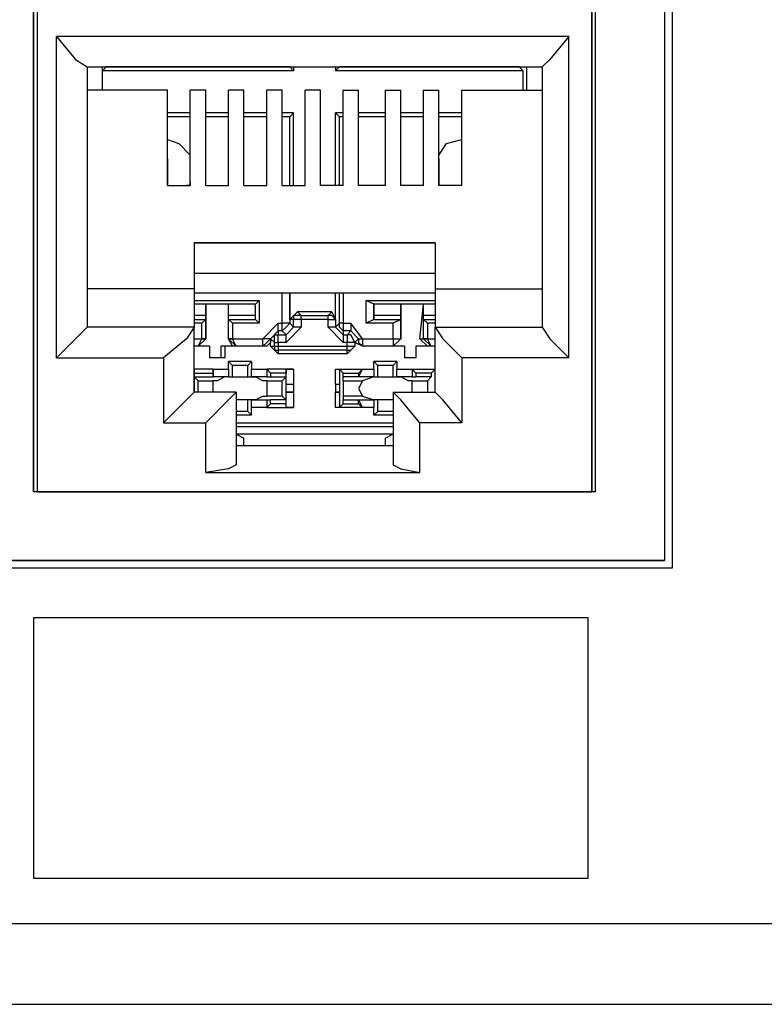
# Model space of a CAD drawing. Extents: x 1.4 to 20.4, y 3.2 to 16.9.
# Drawn here: x 5.7 to 6.5, y 3.3 to 4.3 of the extents above; entities that cross this region are included whole.
import ezdxf

# ---------------------------------------------------------------- set-up
doc = ezdxf.new("R2010")
doc.units = 0
doc.layers.get('0').update_dxf_attribs({"linetype": 'CONTINUOUS'})

msp = doc.modelspace()

# ---------------------------------------------------------------- linework, layer by layer
for p, q in [((6.3553, 4.5236), (6.3553, 3.7323)), ((6.3553, 4.5236), (6.3553, 3.7323)), ((6.3632, 4.5276), (6.3632, 3.7244)), ((5.7057, 3.8031), (5.7057, 4.4488)), ((5.7057, 4.4488), (5.7057, 3.8031)), ((6.2805, 4.4488), (6.2805, 3.8031)), ((6.2844, 3.8031), (6.2844, 4.4488)), ((5.7096, 3.8031), (5.7096, 4.4409)), ((6.2805, 3.8031), (6.2805, 4.4409)), ((5.7293, 3.9409), (5.7293, 4.2717)), ((6.2569, 4.2717), (5.7293, 4.2717)), ((6.2569, 3.9409), (6.2569, 4.2717)), ((5.7608, 4.2402), (5.7608, 3.9724)), ((5.7608, 4.2402), (6.2293, 4.2402)), ((5.7766, 4.2362), (5.7805, 4.2402)), ((5.7766, 4.2165), (5.7766, 4.2402)), ((5.7766, 4.2165), (5.7766, 4.2362)), ((5.9734, 4.2362), (5.7766, 4.2362)), ((5.7805, 4.2402), (5.7805, 4.2402)), ((5.9695, 4.2402), (5.7805, 4.2402)), ((5.9695, 4.2402), (5.9695, 4.2402)), ((5.9734, 4.2362), (5.9695, 4.2402)), ((5.9734, 4.2402), (5.9734, 4.2362)), ((6.0167, 4.2402), (6.0167, 4.2362)), ((6.0167, 4.2362), (6.0207, 4.2402)), ((6.2096, 4.2362), (6.0167, 4.2362)), ((6.2057, 4.2402), (6.0207, 4.2402)), ((6.0207, 4.2402), (6.0207, 4.2402)), ((6.2057, 4.2402), (6.2057, 4.2402)), ((6.2096, 4.2362), (6.2057, 4.2402)), ((6.2096, 4.2165), (6.2096, 4.2362)), ((6.2136, 4.2165), (6.2136, 4.2402)), ((6.2293, 4.2402), (6.2293, 3.9724)), ((5.8435, 4.2165), (5.7608, 4.2165)), ((5.8435, 4.1181), (5.8435, 4.2165)), ((5.8671, 4.1181), (5.8671, 4.2165)), ((5.8829, 4.2165), (5.8671, 4.2165)), ((5.8829, 4.1181), (5.8829, 4.2165)), ((5.9065, 4.1181), (5.9065, 4.2165)), ((5.9222, 4.2165), (5.9065, 4.2165)), ((5.9222, 4.1181), (5.9222, 4.2165)), ((5.9459, 4.1181), (5.9459, 4.2165)), ((5.9616, 4.2165), (5.9459, 4.2165)), ((5.9616, 4.1181), (5.9616, 4.2165)), ((5.9852, 4.1181), (5.9852, 4.2165)), ((6.001, 4.2165), (5.9852, 4.2165)), ((6.001, 4.1181), (6.001, 4.2165)), ((6.0246, 4.2165), (6.0404, 4.2165)), ((6.0246, 4.1181), (6.0246, 4.2165)), ((6.0404, 4.1181), (6.0404, 4.2165)), ((6.0679, 4.2165), (6.0837, 4.2165)), ((6.0679, 4.1181), (6.0679, 4.2165)), ((6.0837, 4.1181), (6.0837, 4.2165)), ((6.1073, 4.2165), (6.123, 4.2165)), ((6.1073, 4.1181), (6.1073, 4.2165)), ((6.123, 4.1181), (6.123, 4.2165)), ((6.1467, 4.2165), (6.2293, 4.2165)), ((6.1467, 4.1181), (6.1467, 4.2165)), ((5.8671, 4.1929), (5.8435, 4.1929)), ((5.8671, 4.189), (5.8435, 4.189)), ((5.9065, 4.1929), (5.8829, 4.1929)), ((5.9065, 4.189), (5.8829, 4.189)), ((5.9459, 4.1929), (5.9222, 4.1929)), ((5.9459, 4.189), (5.9222, 4.189)), ((5.9734, 4.1929), (5.9616, 4.1929)), ((5.9695, 4.189), (5.9616, 4.189)), ((5.9734, 4.1929), (5.9695, 4.189)), ((5.9695, 4.1181), (5.9695, 4.189)), ((5.9734, 4.1181), (5.9734, 4.1929)), ((6.0167, 4.1181), (6.0167, 4.1929)), ((6.0246, 4.1929), (6.0167, 4.1929)), ((6.0167, 4.1929), (6.0207, 4.189)), ((6.0246, 4.189), (6.0207, 4.189)), ((6.0207, 4.1181), (6.0207, 4.189)), ((6.0679, 4.1929), (6.0404, 4.1929)), ((6.0679, 4.189), (6.0404, 4.189)), ((6.1073, 4.1929), (6.0837, 4.1929)), ((6.1073, 4.189), (6.0837, 4.189)), ((6.1467, 4.1929), (6.123, 4.1929)), ((6.1467, 4.189), (6.123, 4.189)), ((5.8435, 4.1457), (5.8435, 4.1457)), ((5.8435, 4.1457), (5.8435, 4.1181)), ((6.123, 4.1457), (6.123, 4.1457)), ((6.123, 4.1457), (6.123, 4.1181)), ((5.8435, 4.1181), (5.8671, 4.1181)), ((5.8829, 4.1181), (5.9065, 4.1181)), ((5.9222, 4.1181), (5.9459, 4.1181)), ((5.9616, 4.1181), (5.9852, 4.1181)), ((6.0246, 4.1181), (6.001, 4.1181)), ((6.0679, 4.1181), (6.0404, 4.1181)), ((6.1073, 4.1181), (6.0837, 4.1181)), ((6.123, 4.1181), (6.123, 4.122)), ((6.1467, 4.1181), (6.123, 4.1181)), ((5.8711, 4.0591), (5.8711, 4.0118)), ((5.8711, 4.0591), (6.1191, 4.0591)), ((6.1191, 4.0591), (5.8711, 4.0591)), ((6.1191, 4.0591), (6.1191, 4.0118)), ((6.1191, 4.0276), (5.8711, 4.0276)), ((5.8711, 4.0118), (5.7608, 4.0118)), ((5.8711, 4.0118), (5.8711, 3.9724)), ((5.8711, 4.0079), (6.1191, 4.0079)), ((5.9616, 3.9764), (5.9616, 4.0079)), ((5.9695, 3.9803), (5.9695, 4.0079)), ((5.9695, 4.0079), (5.9695, 3.9764)), ((6.0167, 3.9803), (6.0167, 4.0079)), ((6.0207, 3.9764), (6.0207, 4.0079)), ((6.0246, 4.0079), (6.0246, 3.9764)), ((6.1191, 4.0118), (6.2293, 4.0118)), ((6.1191, 4.0118), (6.1191, 3.9724)), ((5.8711, 4), (5.938, 4)), ((5.8829, 3.9961), (5.8711, 3.9961)), ((5.9341, 3.9961), (5.8711, 3.9961)), ((5.9065, 3.9961), (5.8829, 3.9961)), ((5.8829, 3.9606), (5.8829, 3.9961)), ((5.8829, 3.9961), (5.8829, 3.9843)), ((5.8829, 3.9961), (5.8829, 3.9961)), ((5.9065, 3.9606), (5.9065, 3.9961)), ((5.9341, 3.9961), (5.9065, 3.9961)), ((5.9065, 3.9843), (5.9065, 3.9961)), ((5.9065, 3.9961), (5.9065, 3.9961)), ((5.9341, 3.9961), (5.938, 4)), ((5.9341, 3.9843), (5.9341, 3.9961)), ((5.9341, 3.9803), (5.9341, 3.9961)), ((5.9341, 3.9961), (5.9341, 3.9961)), ((5.938, 4), (5.938, 3.9764)), ((6.0482, 3.9764), (6.0482, 4)), ((6.0482, 4), (6.1191, 4)), ((6.0561, 3.9961), (6.0482, 4)), ((6.0837, 3.9961), (6.0561, 3.9961)), ((6.0561, 3.9843), (6.0561, 3.9961)), ((6.1191, 3.9961), (6.0561, 3.9961)), ((6.0561, 3.9961), (6.0561, 3.9961)), ((6.0561, 3.9961), (6.0561, 3.9803)), ((6.1073, 3.9961), (6.0837, 3.9961)), ((6.0837, 3.9606), (6.0837, 3.9961)), ((6.0837, 3.9961), (6.0837, 3.9843)), ((6.0837, 3.9961), (6.0837, 3.9961)), ((6.1033, 3.9606), (6.1073, 3.9961)), ((6.1191, 3.9961), (6.1073, 3.9961)), ((6.1073, 3.9843), (6.1073, 3.9961)), ((6.1073, 3.9961), (6.1073, 3.9961)), ((5.8829, 3.9843), (5.8711, 3.9843)), ((5.8829, 3.9843), (5.8829, 3.9803)), ((5.9341, 3.9843), (5.9065, 3.9843)), ((5.9065, 3.9803), (5.9065, 3.9843)), ((5.9341, 3.9803), (5.9341, 3.9843)), ((5.9695, 3.9803), (5.9774, 3.9882)), ((6.0128, 3.9882), (5.9774, 3.9882)), ((5.9774, 3.9882), (5.9813, 3.9843)), ((5.9813, 3.9843), (6.0089, 3.9843)), ((5.9813, 3.9803), (5.9813, 3.9843)), ((6.0089, 3.9843), (6.0128, 3.9882)), ((6.0089, 3.9803), (6.0089, 3.9843)), ((6.0128, 3.9882), (6.0167, 3.9803)), ((6.0837, 3.9843), (6.0561, 3.9843)), ((6.0561, 3.9803), (6.0561, 3.9843)), ((6.0837, 3.9843), (6.0837, 3.9803)), ((6.1191, 3.9843), (6.1073, 3.9843)), ((6.1073, 3.9803), (6.1073, 3.9843)), ((5.8711, 3.9724), (5.7608, 3.9724)), ((5.8711, 3.9803), (5.8829, 3.9803)), ((5.8789, 3.9764), (5.8711, 3.9764)), ((5.8711, 3.9055), (5.8711, 3.9724)), ((5.8829, 3.9803), (5.8789, 3.9764)), ((5.8789, 3.9606), (5.8789, 3.9764)), ((5.8829, 3.9803), (5.8829, 3.9606)), ((5.9065, 3.9606), (5.9065, 3.9803)), ((5.9065, 3.9803), (5.9341, 3.9803)), ((5.9065, 3.9803), (5.9104, 3.9764)), ((5.938, 3.9764), (5.9104, 3.9764)), ((5.9104, 3.9764), (5.9104, 3.9606)), ((5.9341, 3.9803), (5.938, 3.9764)), ((5.9577, 3.9764), (5.9419, 3.9606)), ((5.9577, 3.9764), (5.9616, 3.9764)), ((5.9656, 3.9567), (5.9813, 3.9724)), ((5.9656, 3.9646), (5.9734, 3.9724)), ((5.9734, 3.9803), (5.9695, 3.9803)), ((5.9695, 3.9764), (5.9734, 3.9724)), ((5.9734, 3.9724), (5.9734, 3.9803)), ((5.9813, 3.9803), (5.9734, 3.9803)), ((5.9813, 3.9724), (5.9734, 3.9724)), ((6.0089, 3.9803), (5.9813, 3.9803)), ((5.9813, 3.9803), (5.9813, 3.9724)), ((6.0089, 3.9724), (6.0089, 3.9803)), ((6.0089, 3.9724), (6.0246, 3.9567)), ((6.0167, 3.9803), (6.0167, 3.9803)), ((6.0167, 3.9803), (6.0167, 3.9724)), ((6.0167, 3.9724), (6.0207, 3.9764)), ((6.0246, 3.9646), (6.0167, 3.9724)), ((6.0246, 3.9764), (6.0207, 3.9764)), ((6.0246, 3.9764), (6.0325, 3.9764)), ((6.0443, 3.9606), (6.0325, 3.9764)), ((6.0561, 3.9803), (6.0482, 3.9764)), ((6.0758, 3.9764), (6.0482, 3.9764)), ((6.0561, 3.9803), (6.0837, 3.9803)), ((6.0837, 3.9803), (6.0758, 3.9764)), ((6.0758, 3.9606), (6.0758, 3.9764)), ((6.0837, 3.9803), (6.0837, 3.9606)), ((6.1073, 3.9606), (6.1073, 3.9803)), ((6.1073, 3.9803), (6.1191, 3.9803)), ((6.1073, 3.9803), (6.1112, 3.9764)), ((6.1191, 3.9764), (6.1112, 3.9764)), ((6.1112, 3.9764), (6.1112, 3.9606)), ((6.1191, 3.9724), (6.2293, 3.9724)), ((6.1191, 3.9055), (6.1191, 3.9724)), ((5.9498, 3.9606), (5.9577, 3.9685)), ((5.9616, 3.9685), (5.9577, 3.9685)), ((5.9577, 3.9685), (5.9577, 3.9646)), ((5.9577, 3.9646), (5.9656, 3.9646)), ((5.9577, 3.9567), (5.9577, 3.9646)), ((5.9656, 3.9646), (5.9616, 3.9685)), ((5.9656, 3.9567), (5.9656, 3.9646)), ((6.0325, 3.9685), (6.0246, 3.9685)), ((6.0246, 3.9685), (6.0246, 3.9646)), ((6.0246, 3.9646), (6.0285, 3.9646)), ((6.0246, 3.9646), (6.0246, 3.9567)), ((6.0285, 3.9646), (6.0325, 3.9685)), ((6.0285, 3.9646), (6.0285, 3.9567)), ((6.0404, 3.9606), (6.0325, 3.9685)), ((5.8711, 3.9606), (5.8789, 3.9606)), ((5.8868, 3.9528), (5.8711, 3.9528)), ((5.875, 3.9528), (5.8711, 3.9528)), ((5.8829, 3.9606), (5.875, 3.9528)), ((5.875, 3.9528), (5.8829, 3.9606)), ((5.875, 3.9528), (5.8789, 3.9606)), ((5.8868, 3.9528), (5.875, 3.9528)), ((5.875, 3.9528), (5.875, 3.9528)), ((5.8789, 3.9606), (5.8789, 3.9606)), ((5.8789, 3.9606), (5.8829, 3.9606)), ((5.8829, 3.9606), (5.8789, 3.9606)), ((5.8829, 3.9606), (5.8829, 3.9606)), ((5.8829, 3.9606), (5.8829, 3.9606)), ((5.8868, 3.9528), (5.8868, 3.9409)), ((5.8868, 3.9528), (5.8868, 3.9409)), ((5.8868, 3.9528), (5.8868, 3.9528)), ((5.8986, 3.9528), (5.8986, 3.9409)), ((5.9104, 3.9528), (5.8986, 3.9528)), ((5.9026, 3.9528), (5.8986, 3.9528)), ((5.9026, 3.9528), (5.9026, 3.9409)), ((5.9459, 3.9528), (5.9026, 3.9528)), ((5.9104, 3.9528), (5.9065, 3.9606)), ((5.9065, 3.9606), (5.9065, 3.9606)), ((5.9065, 3.9606), (5.9104, 3.9606)), ((5.9104, 3.9606), (5.9065, 3.9606)), ((5.9065, 3.9606), (5.9065, 3.9606)), ((5.9144, 3.9528), (5.9065, 3.9606)), ((5.9104, 3.9606), (5.9104, 3.9606)), ((5.9104, 3.9606), (5.9419, 3.9606)), ((5.9144, 3.9528), (5.9104, 3.9606)), ((5.9144, 3.9528), (5.9104, 3.9528)), ((5.9419, 3.9528), (5.9144, 3.9528)), ((5.9419, 3.9606), (5.9419, 3.9606)), ((5.9459, 3.9528), (5.9419, 3.9528)), ((5.9498, 3.9567), (5.9459, 3.9528)), ((5.9537, 3.9567), (5.9498, 3.9606)), ((5.9498, 3.9606), (5.9498, 3.9606)), ((5.9498, 3.9606), (5.9498, 3.9567)), ((5.9498, 3.9528), (5.9498, 3.9567)), ((5.9577, 3.9449), (5.9498, 3.9528)), ((5.9498, 3.9528), (5.9537, 3.9528)), ((5.9537, 3.9528), (5.9537, 3.9567)), ((5.9537, 3.9567), (5.9577, 3.9567)), ((5.9537, 3.9528), (5.9577, 3.9528)), ((5.9656, 3.9567), (5.9577, 3.9567)), ((5.9577, 3.9567), (5.9577, 3.9528)), ((5.9577, 3.9528), (6.0285, 3.9528)), ((5.9577, 3.9528), (5.9577, 3.9488)), ((6.0285, 3.9567), (6.0246, 3.9567)), ((6.0285, 3.9528), (6.0285, 3.9567)), ((6.0364, 3.9528), (6.0285, 3.9449)), ((6.0285, 3.9488), (6.0285, 3.9528)), ((6.0364, 3.9567), (6.0404, 3.9606)), ((6.0404, 3.9606), (6.0364, 3.9567)), ((6.0443, 3.9528), (6.0364, 3.9567)), ((6.0364, 3.9567), (6.0364, 3.9528)), ((6.0364, 3.9567), (6.0364, 3.9528)), ((6.0364, 3.9528), (6.0364, 3.9528)), ((6.0404, 3.9606), (6.0404, 3.9606)), ((6.0404, 3.9606), (6.0443, 3.9606)), ((6.0404, 3.9606), (6.0443, 3.9606)), ((6.0443, 3.9606), (6.0443, 3.9606)), ((6.0443, 3.9606), (6.0758, 3.9606)), ((6.0758, 3.9528), (6.0443, 3.9528)), ((6.0443, 3.9528), (6.0443, 3.9528)), ((6.0876, 3.9528), (6.0443, 3.9528)), ((6.0837, 3.9606), (6.0758, 3.9528)), ((6.0758, 3.9606), (6.0758, 3.9606)), ((6.0758, 3.9606), (6.0758, 3.9528)), ((6.0837, 3.9606), (6.0758, 3.9528)), ((6.0876, 3.9528), (6.0758, 3.9528)), ((6.0758, 3.9528), (6.0758, 3.9528)), ((6.0837, 3.9606), (6.0837, 3.9606)), ((6.0837, 3.9606), (6.0837, 3.9606)), ((6.0876, 3.9528), (6.0876, 3.9528)), ((6.0876, 3.9528), (6.0876, 3.9409)), ((6.0876, 3.9528), (6.0876, 3.9409)), ((6.0994, 3.9528), (6.0994, 3.9409)), ((6.1112, 3.9528), (6.0994, 3.9528)), ((6.0994, 3.9528), (6.0994, 3.9409)), ((6.0994, 3.9528), (6.0994, 3.9528)), ((6.1191, 3.9528), (6.0994, 3.9528)), ((6.1112, 3.9528), (6.1033, 3.9606)), ((6.1033, 3.9606), (6.1073, 3.9606)), ((6.1073, 3.9606), (6.1112, 3.9606)), ((6.1112, 3.9606), (6.1073, 3.9606)), ((6.1073, 3.9606), (6.1073, 3.9606)), ((6.1152, 3.9528), (6.1073, 3.9606)), ((6.1112, 3.9606), (6.1112, 3.9606)), ((6.1112, 3.9606), (6.1191, 3.9606)), ((6.1152, 3.9528), (6.1112, 3.9606)), ((6.1152, 3.9528), (6.1112, 3.9528)), ((6.1191, 3.9528), (6.1152, 3.9528)), ((6.0285, 3.9488), (5.9577, 3.9488)), ((5.9577, 3.9488), (5.9577, 3.9449)), ((6.0285, 3.9449), (5.9577, 3.9449)), ((6.0285, 3.9449), (6.0285, 3.9488)), ((5.7293, 3.9409), (5.8396, 3.9409)), ((5.8396, 3.9409), (5.8396, 3.874)), ((5.8986, 3.9409), (5.8868, 3.9409)), ((5.8868, 3.9409), (5.8868, 3.9409)), ((5.9026, 3.9409), (5.8868, 3.9409)), ((5.9026, 3.9409), (5.8986, 3.9409)), ((5.9301, 3.937), (5.9065, 3.937)), ((5.9065, 3.9291), (5.9065, 3.937)), ((5.9065, 3.937), (5.9104, 3.9331)), ((5.9262, 3.9331), (5.9104, 3.9331)), ((5.9104, 3.9213), (5.9104, 3.9331)), ((5.9301, 3.937), (5.9262, 3.9331)), ((5.9262, 3.9213), (5.9262, 3.9331)), ((5.9301, 3.937), (5.9301, 3.9291)), ((6.0797, 3.937), (6.0561, 3.937)), ((6.0561, 3.9291), (6.0561, 3.937)), ((6.0561, 3.937), (6.06, 3.9331)), ((6.0758, 3.9331), (6.06, 3.9331)), ((6.06, 3.9213), (6.06, 3.9331)), ((6.0797, 3.937), (6.0758, 3.9331)), ((6.0758, 3.9213), (6.0758, 3.9331)), ((6.0797, 3.937), (6.0797, 3.9291)), ((6.0994, 3.9409), (6.0876, 3.9409)), ((6.0994, 3.9409), (6.0876, 3.9409)), ((6.0876, 3.9409), (6.0876, 3.9409)), ((6.0994, 3.9409), (6.0994, 3.9409)), ((6.2569, 3.9409), (6.1467, 3.9409)), ((6.1467, 3.9409), (6.1467, 3.874)), ((5.8711, 3.9291), (5.8711, 3.9134)), ((5.8711, 3.9291), (5.8711, 3.9291)), ((5.8711, 3.9291), (5.8711, 3.9252)), ((5.8907, 3.9291), (5.8711, 3.9291)), ((5.8711, 3.9252), (5.8907, 3.9252)), ((5.8711, 3.9252), (5.8711, 3.9213)), ((5.8907, 3.9213), (5.8907, 3.9291)), ((5.8907, 3.9291), (5.8907, 3.9252)), ((5.8907, 3.9291), (5.9065, 3.9291)), ((5.8907, 3.9252), (5.8907, 3.9213)), ((5.9065, 3.9291), (5.9065, 3.9213)), ((5.9301, 3.9213), (5.9301, 3.9291)), ((5.9301, 3.9291), (5.9459, 3.9291)), ((5.9459, 3.9291), (5.9459, 3.9213)), ((5.9459, 3.9291), (5.9498, 3.9252)), ((5.9734, 3.9291), (5.9459, 3.9291)), ((5.9656, 3.9252), (5.9498, 3.9252)), ((5.9498, 3.9252), (5.9498, 3.9213)), ((5.9656, 3.9291), (5.9734, 3.9291)), ((5.9656, 3.9134), (5.9656, 3.9291)), ((5.9656, 3.9291), (5.9656, 3.9252)), ((5.9656, 3.9213), (5.9656, 3.9252)), ((5.9734, 3.9291), (5.9734, 3.9134)), ((6.0167, 3.9291), (6.0207, 3.9291)), ((6.0167, 3.9134), (6.0167, 3.9291)), ((6.0167, 3.9291), (6.0443, 3.9291)), ((6.0207, 3.9291), (6.0207, 3.9134)), ((6.0207, 3.9291), (6.0246, 3.9252)), ((6.0246, 3.9252), (6.0404, 3.9252)), ((6.0246, 3.9213), (6.0246, 3.9252)), ((6.0404, 3.9213), (6.0443, 3.9291)), ((6.0443, 3.9291), (6.0404, 3.9252)), ((6.0404, 3.9252), (6.0404, 3.9213)), ((6.0443, 3.9291), (6.0561, 3.9291)), ((6.0561, 3.9291), (6.0561, 3.9213)), ((6.0797, 3.9213), (6.0797, 3.9291)), ((6.0797, 3.9291), (6.0955, 3.9291)), ((6.0955, 3.9291), (6.0955, 3.9213)), ((6.0955, 3.9291), (6.0994, 3.9252)), ((6.0955, 3.9291), (6.1191, 3.9291)), ((6.1152, 3.9252), (6.0994, 3.9252)), ((6.0994, 3.9252), (6.0994, 3.9213)), ((6.1191, 3.9291), (6.1152, 3.9252)), ((6.1152, 3.9252), (6.1152, 3.9213)), ((6.1191, 3.9291), (6.1191, 3.9291)), ((6.1191, 3.9134), (6.1191, 3.9291)), ((5.8711, 3.9213), (5.8907, 3.9213)), ((5.875, 3.9173), (5.8711, 3.9213)), ((5.8711, 3.9134), (5.8711, 3.9134)), ((5.8711, 3.9134), (5.8711, 3.9134)), ((5.8711, 3.9134), (5.8711, 3.9055)), ((5.8711, 3.9134), (5.8711, 3.9134)), ((5.875, 3.9173), (5.8907, 3.9173)), ((5.875, 3.9055), (5.875, 3.9173)), ((5.9065, 3.9213), (5.8907, 3.9213)), ((5.8907, 3.9213), (5.8907, 3.9213)), ((5.8947, 3.9173), (5.8907, 3.9173)), ((5.9026, 3.9213), (5.8947, 3.9173)), ((5.9065, 3.9213), (5.9026, 3.9213)), ((5.9065, 3.9213), (5.9104, 3.9213)), ((5.9104, 3.9213), (5.9262, 3.9213)), ((5.9262, 3.9213), (5.9301, 3.9213)), ((5.9459, 3.9213), (5.9301, 3.9213)), ((5.9341, 3.9213), (5.9341, 3.9213)), ((5.9419, 3.9173), (5.9341, 3.9213)), ((5.9459, 3.9173), (5.9419, 3.9173)), ((5.9459, 3.9213), (5.9498, 3.9213)), ((5.9459, 3.9173), (5.9616, 3.9173)), ((5.9498, 3.9213), (5.9656, 3.9213)), ((5.9616, 3.9173), (5.9656, 3.9213)), ((5.9616, 3.9016), (5.9616, 3.9173)), ((5.9734, 3.9134), (5.9656, 3.9134)), ((5.9656, 3.9055), (5.9656, 3.9134)), ((5.9656, 3.9134), (5.9656, 3.9134)), ((5.9734, 3.9134), (5.9656, 3.9134)), ((5.9734, 3.9134), (5.9734, 3.9055)), ((5.9734, 3.9134), (5.9734, 3.9134)), ((5.9734, 3.9134), (5.9734, 3.9055)), ((6.0207, 3.9134), (6.0167, 3.9134)), ((6.0167, 3.9134), (6.0167, 3.9055)), ((6.0207, 3.9134), (6.0167, 3.9134)), ((6.0167, 3.9134), (6.0167, 3.9055)), ((6.0167, 3.9134), (6.0167, 3.9134)), ((6.0207, 3.9134), (6.0207, 3.9134)), ((6.0207, 3.9134), (6.0207, 3.9055)), ((6.0404, 3.9213), (6.0246, 3.9213)), ((6.0246, 3.9173), (6.0246, 3.9213)), ((6.0246, 3.9173), (6.0443, 3.9173)), ((6.0246, 3.9173), (6.0246, 3.9016)), ((6.0561, 3.9213), (6.0404, 3.9213)), ((6.0404, 3.9213), (6.0404, 3.9213)), ((6.0561, 3.9213), (6.0443, 3.9173)), ((6.0561, 3.9213), (6.0561, 3.9213)), ((6.0561, 3.9213), (6.06, 3.9213)), ((6.06, 3.9213), (6.0758, 3.9213)), ((6.0758, 3.9213), (6.0797, 3.9213)), ((6.0955, 3.9213), (6.0797, 3.9213)), ((6.0837, 3.9213), (6.0837, 3.9213)), ((6.0915, 3.9173), (6.0837, 3.9213)), ((6.0955, 3.9173), (6.0915, 3.9173)), ((6.0955, 3.9213), (6.0994, 3.9213)), ((6.0955, 3.9173), (6.1112, 3.9173)), ((6.1152, 3.9213), (6.0994, 3.9213)), ((6.1112, 3.9173), (6.1152, 3.9213)), ((6.1112, 3.9173), (6.1112, 3.9055)), ((6.1191, 3.9134), (6.1191, 3.9134)), ((6.1191, 3.9055), (6.1191, 3.9134)), ((6.1191, 3.9134), (6.1191, 3.9134)), ((6.1191, 3.9134), (6.1191, 3.9134)), ((5.9144, 3.9055), (5.8711, 3.9055)), ((5.8711, 3.9055), (5.8711, 3.9055)), ((5.8711, 3.9055), (5.8711, 3.9055)), ((5.8711, 3.9055), (5.8711, 3.9055)), ((5.9144, 3.9055), (5.9144, 3.8307)), ((5.9341, 3.8976), (5.9419, 3.9016)), ((5.9419, 3.9016), (5.9459, 3.9016)), ((5.9616, 3.9016), (5.9459, 3.9016)), ((5.9616, 3.9016), (5.9656, 3.8976)), ((5.9656, 3.8898), (5.9656, 3.9055)), ((5.9656, 3.9055), (5.9656, 3.9055)), ((5.9656, 3.9055), (5.9734, 3.9055)), ((5.9734, 3.9055), (5.9656, 3.9055)), ((5.9734, 3.9055), (5.9734, 3.8898)), ((5.9734, 3.9055), (5.9734, 3.9055)), ((6.0167, 3.8898), (6.0167, 3.9055)), ((6.0167, 3.9055), (6.0207, 3.9055)), ((6.0207, 3.9055), (6.0167, 3.9055)), ((6.0167, 3.9055), (6.0167, 3.9055)), ((6.0207, 3.9055), (6.0207, 3.9055)), ((6.0207, 3.9055), (6.0207, 3.8898)), ((6.0443, 3.9016), (6.0246, 3.9016)), ((6.0246, 3.9016), (6.0246, 3.8976)), ((6.0443, 3.9016), (6.0561, 3.8976)), ((6.0443, 3.9016), (6.0443, 3.9016)), ((6.0758, 3.9055), (6.0758, 3.8307)), ((6.0758, 3.9055), (6.1191, 3.9055)), ((6.1191, 3.9055), (6.1191, 3.9055)), ((6.1191, 3.9055), (6.1191, 3.9055)), ((6.1191, 3.9055), (6.1191, 3.9055)), ((5.9341, 3.8976), (5.9144, 3.8976)), ((5.9262, 3.8976), (5.9144, 3.8976)), ((5.9301, 3.8976), (5.9262, 3.8976)), ((5.9262, 3.8858), (5.9262, 3.8976)), ((5.9301, 3.8898), (5.9301, 3.8976)), ((5.9301, 3.8976), (5.9459, 3.8976)), ((5.9341, 3.8976), (5.9341, 3.8976)), ((5.9459, 3.8976), (5.9459, 3.8898)), ((5.9459, 3.8976), (5.9498, 3.8976)), ((5.9459, 3.8898), (5.9498, 3.8937)), ((5.9656, 3.8976), (5.9498, 3.8976)), ((5.9498, 3.8937), (5.9498, 3.8976)), ((5.9656, 3.8937), (5.9498, 3.8937)), ((5.9656, 3.8937), (5.9656, 3.8976)), ((5.9656, 3.8898), (5.9656, 3.8937)), ((6.0207, 3.8898), (6.0246, 3.8937)), ((6.0246, 3.8976), (6.0404, 3.8976)), ((6.0246, 3.8937), (6.0246, 3.8976)), ((6.0246, 3.8937), (6.0404, 3.8937)), ((6.0404, 3.8976), (6.0404, 3.8976)), ((6.0404, 3.8976), (6.0561, 3.8976)), ((6.0404, 3.8937), (6.0404, 3.8976)), ((6.0443, 3.8898), (6.0404, 3.8976)), ((6.0443, 3.8898), (6.0404, 3.8937)), ((6.0758, 3.8976), (6.0561, 3.8976)), ((6.0561, 3.8976), (6.0561, 3.8976)), ((6.06, 3.8976), (6.0561, 3.8976)), ((6.0561, 3.8976), (6.0561, 3.8898)), ((6.0758, 3.8976), (6.06, 3.8976)), ((6.06, 3.8858), (6.06, 3.8976)), ((5.9262, 3.8858), (5.9144, 3.8858)), ((5.9301, 3.8819), (5.9144, 3.8819)), ((5.9301, 3.8819), (5.9262, 3.8858)), ((5.9459, 3.8898), (5.9301, 3.8898)), ((5.9301, 3.8819), (5.9301, 3.8898)), ((5.9459, 3.8898), (5.9734, 3.8898)), ((5.9734, 3.8898), (5.9656, 3.8898)), ((6.0207, 3.8898), (6.0167, 3.8898)), ((6.0443, 3.8898), (6.0167, 3.8898)), ((6.0561, 3.8898), (6.0443, 3.8898)), ((6.0561, 3.8819), (6.0561, 3.8898)), ((6.0561, 3.8819), (6.06, 3.8858)), ((6.0758, 3.8819), (6.0561, 3.8819)), ((6.0758, 3.8858), (6.06, 3.8858)), ((5.8396, 3.874), (5.8829, 3.874)), ((5.8829, 3.8228), (5.8829, 3.874)), ((5.9144, 3.874), (6.0758, 3.874)), ((6.1467, 3.874), (6.1033, 3.874)), ((6.1033, 3.8228), (6.1033, 3.874)), ((5.9144, 3.8701), (6.0758, 3.8701)), ((5.9144, 3.8622), (5.9222, 3.8583)), ((6.0758, 3.8622), (5.9144, 3.8622)), ((6.0758, 3.8622), (6.0679, 3.8583)), ((5.9222, 3.8504), (5.9222, 3.8583)), ((6.0679, 3.8504), (6.0679, 3.8583)), ((6.0758, 3.8504), (5.9144, 3.8504)), ((6.0679, 3.8504), (5.9222, 3.8504)), ((5.9695, 3.8504), (5.9695, 3.8504)), ((6.0167, 3.8504), (6.0167, 3.8504)), ((5.8829, 3.8228), (6.1033, 3.8228)), ((6.2844, 3.8031), (5.7057, 3.8031)), ((5.7096, 3.8031), (5.7096, 3.8031)), ((5.7096, 3.8031), (6.2805, 3.8031)), ((6.2805, 3.8031), (6.2805, 3.8031)), ((2.3829, 3.7323), (6.3553, 3.7323)), ((6.3553, 3.7323), (2.3829, 3.7323)), ((6.3553, 3.7323), (6.3553, 3.7323)), ((6.3632, 3.7244), (2.375, 3.7244)), ((19.6112, 3.3583), (2.19, 3.3583)), ((2.19, 3.2756), (19.6112, 3.2756))]:
    msp.add_line(p, q)
for points in [[(5.7293, 4.2717), (5.749, 4.248), (5.7608, 4.2402)], [(6.2569, 4.2717), (6.2372, 4.248), (6.2293, 4.2402)], [(5.8435, 4.1654), (5.8553, 4.1614), (5.8671, 4.1496)], [(6.123, 4.1496), (6.1309, 4.1614), (6.1467, 4.1654)], [(5.8671, 4.122), (5.8671, 4.1181), (5.8632, 4.1181)], [(5.9813, 3.9843), (5.9734, 3.9843), (5.9734, 3.9803)], [(6.0167, 3.9803), (6.0128, 3.9843), (6.0089, 3.9843)], [(5.7608, 3.9724), (5.749, 3.9606), (5.7293, 3.9409)], [(5.8711, 3.9724), (5.8632, 3.9606), (5.8396, 3.9409)], [(5.9577, 3.9685), (5.9577, 3.9724), (5.9577, 3.9764)], [(5.9695, 3.9764), (5.9656, 3.9764), (5.9616, 3.9764)], [(5.9616, 3.9685), (5.9656, 3.9724), (5.9695, 3.9764)], [(5.9616, 3.9685), (5.9616, 3.9724), (5.9616, 3.9764)], [(6.0089, 3.9803), (6.0128, 3.9803), (6.0167, 3.9803)], [(6.0167, 3.9724), (6.0128, 3.9724), (6.0089, 3.9724)], [(6.0246, 3.9685), (6.0207, 3.9724), (6.0207, 3.9764)], [(6.0246, 3.9764), (6.0246, 3.9724), (6.0246, 3.9685)], [(6.0325, 3.9764), (6.0325, 3.9724), (6.0325, 3.9685)], [(6.1191, 3.9724), (6.127, 3.9606), (6.1467, 3.9409)], [(6.2293, 3.9724), (6.2372, 3.9606), (6.2569, 3.9409)], [(5.9537, 3.9567), (5.9537, 3.9646), (5.9577, 3.9646)], [(6.0364, 3.9567), (6.0325, 3.9646), (6.0285, 3.9646)], [(5.9419, 3.9528), (5.9419, 3.9567), (5.9419, 3.9606)], [(5.9498, 3.9606), (5.9459, 3.9606), (5.9419, 3.9606)], [(5.9498, 3.9606), (5.9459, 3.9606), (5.9419, 3.9606)], [(5.9498, 3.9606), (5.9459, 3.9567), (5.9419, 3.9528)], [(5.9537, 3.9528), (5.9537, 3.9488), (5.9577, 3.9488)], [(6.0364, 3.9567), (6.0325, 3.9567), (6.0285, 3.9567)], [(6.0285, 3.9528), (6.0325, 3.9528), (6.0364, 3.9528)], [(6.0285, 3.9488), (6.0325, 3.9488), (6.0364, 3.9528)], [(6.0404, 3.9606), (6.0404, 3.9567), (6.0443, 3.9528)], [(6.0443, 3.9606), (6.0443, 3.9567), (6.0443, 3.9528)], [(6.0758, 3.9606), (6.0797, 3.9606), (6.0837, 3.9606)], [(6.0758, 3.9606), (6.0797, 3.9606), (6.0837, 3.9606)], [(5.8907, 3.9055), (5.8907, 3.9134), (5.8907, 3.9173)], [(5.9065, 3.9213), (5.9183, 3.9213), (5.9341, 3.9213)], [(5.9459, 3.9173), (5.9459, 3.9094), (5.9459, 3.9016)], [(6.0443, 3.9173), (6.0404, 3.9094), (6.0443, 3.9016)], [(6.0561, 3.9213), (6.0679, 3.9213), (6.0837, 3.9213)], [(6.0955, 3.9055), (6.0955, 3.9134), (6.0955, 3.9173)], [(5.8396, 3.874), (5.8632, 3.8976), (5.8711, 3.9055)], [(5.8829, 3.874), (5.9065, 3.8976), (5.9144, 3.9055)], [(6.1033, 3.874), (6.0837, 3.8976), (6.0758, 3.9055)], [(6.1467, 3.874), (6.127, 3.8976), (6.1191, 3.9055)], [(5.9144, 3.8307), (5.9065, 3.8268), (5.8829, 3.8228)], [(6.0758, 3.8307), (6.0837, 3.8268), (6.1033, 3.8228)], [(5.7057, 3.4055), (5.9931, 3.4055), (6.2766, 3.4055), (6.2766, 3.5394), (6.2766, 3.6732), (5.9931, 3.6732), (5.7057, 3.6732), (5.7057, 3.5394), (5.7057, 3.4055)], [(5.7057, 3.4055), (5.9931, 3.4055), (6.2766, 3.4055), (6.2766, 3.5394), (6.2766, 3.6732), (5.9931, 3.6732), (5.7057, 3.6732), (5.7057, 3.5394), (5.7057, 3.4055)]]:
    msp.add_lwpolyline(points)

doc.saveas('drawing.dxf')
